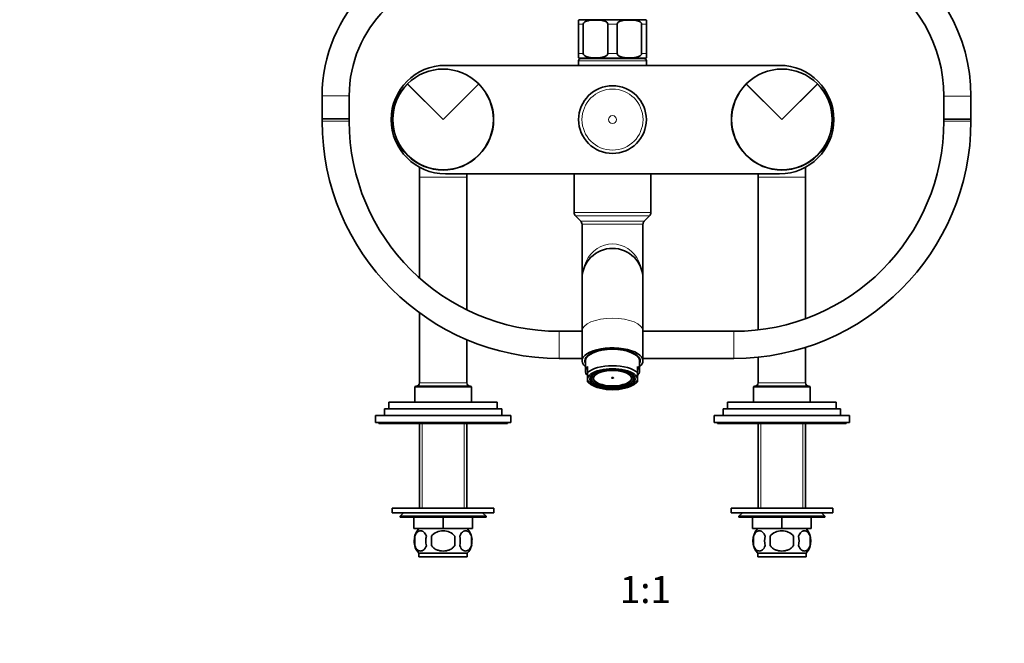
# Model space of a CAD drawing. Units: millimetres. Extents: x 0 to 1478, y 0 to 1758.
# Drawn here: x 436 to 872, y 877 to 1153 of the extents above; entities that cross this region are included whole.
import ezdxf
from ezdxf import colors
from ezdxf.entities.mleader import LeaderData, LeaderLine
from ezdxf.enums import TextEntityAlignment as Align
from ezdxf.math import Vec2, Vec3

# ---------------------------------------------------------------- set-up
doc = ezdxf.new("R2010")
doc.units = ezdxf.units.MM
doc.layers.add('DV1_Défaut', color=7, linetype='Continuous')
doc.layers.add('Défaut', color=7, linetype='Continuous')
doc.styles.add('SEACAD_ArialB', font='arialbd.ttf')

# ---------------------------------------------------------------- blocks, each defined once
blk = doc.blocks.new('_DOT')
at = {"color": 0}
blk.add_line((0, 0), (-1, 0), dxfattribs=at)
at = {"color": 0, "const_width": 0.333}
blk.add_lwpolyline([(-0.1665, 0, 1), (0.1665, 0, 1)], format="xyb", close=True, dxfattribs=at)
blk = doc.blocks.new('SE')
at = {"layer": 'DV1_Défaut', "color": 7, "linetype": 'Continuous', "lineweight": 35}
for p, q in [((683.51, 1151), (683.51, 1152.86)), ((684.26, 1153), (712.76, 1153)), ((713.51, 1151), (713.51, 1152.86)), ((683.51, 1138), (683.51, 1151)), ((685.59, 1138), (685.59, 1151)), ((696.42, 1138), (696.42, 1151)), ((700.59, 1138), (700.59, 1151)), ((711.42, 1138), (711.42, 1151)), ((713.51, 1138), (713.51, 1151)), ((683.51, 1136.15), (683.51, 1138)), ((713.51, 1138), (713.51, 1136.15)), ((683.51, 1134.8), (683.51, 1132.8)), ((684.26, 1136), (712.76, 1136)), ((684.51, 1135.8), (712.51, 1135.8)), ((686.76, 1136), (686.76, 1135.8)), ((710.26, 1135.8), (710.26, 1136)), ((713.51, 1132.8), (713.51, 1134.8)), ((624.51, 1132.8), (772.51, 1132.8)), ((623.51, 1108.8), (607.7, 1124.61)), ((623.51, 1108.8), (607.77, 1124.54)), ((639.31, 1124.61), (623.51, 1108.8)), ((639.24, 1124.54), (623.51, 1108.8)), ((773.51, 1108.8), (757.7, 1124.61)), ((773.51, 1108.8), (757.77, 1124.54)), ((789.31, 1124.61), (773.51, 1108.8)), ((789.24, 1124.54), (773.51, 1108.8)), ((569.93, 1119.3), (569.93, 1109.1)), ((581.93, 1109.1), (581.93, 1119.3)), ((845.23, 1119.2), (845.23, 1109.03)), ((857.23, 1109.03), (857.23, 1119.2)), ((569.93, 1109.1), (581.93, 1109.1)), ((581.93, 1109.1), (569.93, 1109.1)), ((569.93, 1109.1), (569.93, 1108.1)), ((581.93, 1108.1), (581.93, 1109.1)), ((857.23, 1109.03), (845.23, 1109.03)), ((845.23, 1109.03), (857.23, 1109.03)), ((845.23, 1109.03), (845.23, 1108.1)), ((857.23, 1108.1), (857.23, 1109.03)), ((613.01, 1087.74), (613.01, 1083.3)), ((784.01, 1083.3), (784.01, 1087.74)), ((613.01, 1083.3), (613.01, 1038.71)), ((772.51, 1084.8), (624.51, 1084.8)), ((634.01, 1083.3), (634.01, 1084.8)), ((634.01, 1024.59), (634.01, 1083.3)), ((681.51, 1084.8), (681.51, 1067.63)), ((715.51, 1067.63), (715.51, 1084.8)), ((763.01, 1084.8), (763.01, 1083.3)), ((763.01, 1083.3), (763.01, 1015.73)), ((784.01, 1020.7), (784.01, 1083.3)), ((682.09, 1066.22), (684.42, 1063.89)), ((712.59, 1063.89), (714.92, 1066.22)), ((685.01, 1062.47), (685.01, 1038.3)), ((712.01, 1038.3), (712.01, 1062.47)), ((685.01, 1038.3), (685.01, 1015.21)), ((712.01, 1015.21), (712.01, 1038.3)), ((613.01, 1023.3), (613.01, 992.3)), ((685.01, 1015.1), (674.93, 1015.1)), ((685.01, 1015.21), (685.01, 1002.05)), ((712.01, 1002.05), (712.01, 1015.21)), ((752.23, 1015.1), (712.01, 1015.1)), ((634.01, 992.3), (634.01, 1011.41)), ((784.01, 992.3), (784.01, 1008.03)), ((674.93, 1003.1), (685.01, 1003.1)), ((712.01, 1003.1), (752.23, 1003.1)), ((763.01, 1003.66), (763.01, 992.3)), ((686.51, 1002.05), (686.51, 997.52)), ((687.51, 996.83), (687.51, 999.55)), ((709.51, 996.83), (709.51, 999.55)), ((710.51, 997.52), (710.51, 1002.05)), ((687.51, 993.89), (687.51, 996.83)), ((689.16, 994.08), (688.65, 994.53)), ((688.69, 994.75), (689.05, 994.42)), ((689.13, 995.18), (689.05, 995.18)), ((689.05, 994.42), (689.13, 994.42)), ((689.13, 994.8), (689.13, 995.18)), ((689.13, 994.8), (689.13, 994.17)), ((689.17, 995.52), (689.28, 995.52)), ((689.28, 995.63), (689.28, 995.52)), ((707.73, 995.63), (707.73, 995.52)), ((707.85, 995.52), (707.73, 995.52)), ((708.36, 994.53), (707.85, 994.08)), ((707.89, 995.18), (707.96, 995.18)), ((707.89, 994.8), (707.89, 995.18)), ((707.89, 994.17), (707.89, 994.8)), ((707.96, 994.42), (707.89, 994.42)), ((707.96, 994.42), (708.29, 994.71)), ((709.51, 993.89), (709.51, 996.83)), ((611.01, 990.3), (611.01, 983.8)), ((635.51, 990.8), (611.51, 990.8)), ((636.01, 983.8), (636.01, 990.3)), ((687.51, 993.89), (687.51, 992.77)), ((687.89, 992.44), (688.78, 991.73)), ((708.24, 991.73), (709.12, 992.44)), ((709.51, 993.89), (709.51, 992.77)), ((761.01, 990.3), (761.01, 983.8)), ((785.51, 990.8), (761.51, 990.8)), ((786.01, 983.8), (786.01, 990.3)), ((647.51, 983.8), (599.51, 983.8)), ((599.51, 983.8), (599.51, 980.8)), ((647.51, 980.8), (647.51, 983.8)), ((797.51, 983.8), (749.51, 983.8)), ((749.51, 983.8), (749.51, 980.8)), ((797.51, 980.8), (797.51, 983.8)), ((653.51, 977.8), (593.51, 977.8)), ((593.51, 977.8), (593.51, 974.8)), ((649.51, 980.8), (597.51, 980.8)), ((597.51, 980.8), (597.51, 977.8)), ((649.51, 977.8), (649.51, 980.8)), ((653.51, 974.8), (653.51, 977.8)), ((803.51, 977.8), (743.51, 977.8)), ((743.51, 977.8), (743.51, 974.8)), ((799.51, 980.8), (747.51, 980.8)), ((747.51, 980.8), (747.51, 977.8)), ((799.51, 977.8), (799.51, 980.8)), ((803.51, 974.8), (803.51, 977.8)), ((653.51, 974.8), (593.51, 974.8)), ((595.01, 974.8), (595.01, 974.3)), ((652.01, 974.3), (595.01, 974.3)), ((613.01, 974.3), (613.01, 936.8)), ((634.01, 936.8), (634.01, 974.3)), ((652.01, 974.3), (652.01, 974.8)), ((803.51, 974.8), (743.51, 974.8)), ((745.01, 974.8), (745.01, 974.3)), ((802.01, 974.3), (745.01, 974.3)), ((763.01, 974.3), (763.01, 936.8)), ((784.01, 936.8), (784.01, 974.3)), ((802.01, 974.3), (802.01, 974.8)), ((646.01, 936.8), (601.01, 936.8)), ((601.01, 936.8), (601.01, 934.8)), ((646.01, 934.8), (601.01, 934.8)), ((606.01, 934.8), (604.51, 933.3)), ((642.51, 933.3), (604.51, 933.3)), ((604.51, 933.3), (604.51, 932.8)), ((642.51, 933.3), (641.01, 934.8)), ((642.51, 932.8), (642.51, 933.3)), ((646.01, 934.8), (646.01, 936.8)), ((796.01, 936.8), (751.01, 936.8)), ((751.01, 936.8), (751.01, 934.8)), ((796.01, 934.8), (751.01, 934.8)), ((756.01, 934.8), (754.51, 933.3)), ((792.51, 933.3), (754.51, 933.3)), ((754.51, 933.3), (754.51, 932.8)), ((792.51, 933.3), (791.01, 934.8)), ((792.51, 932.8), (792.51, 933.3)), ((796.01, 934.8), (796.01, 936.8)), ((604.51, 932.8), (642.51, 932.8)), ((610.51, 927.8), (610.51, 932.8)), ((610.53, 927.8), (610.53, 932.8)), ((623.49, 927.8), (623.49, 932.8)), ((623.53, 927.8), (623.53, 932.8)), ((636.49, 927.8), (636.49, 932.8)), ((636.51, 927.8), (636.51, 932.8)), ((754.51, 932.8), (792.51, 932.8)), ((760.51, 927.8), (760.51, 932.8)), ((760.53, 927.8), (760.53, 932.8)), ((773.49, 927.8), (773.49, 932.8)), ((773.53, 927.8), (773.53, 932.8)), ((786.49, 927.8), (786.49, 932.8)), ((786.51, 927.8), (786.51, 932.8)), ((610.51, 927.8), (610.53, 927.8)), ((623.49, 927.8), (610.53, 927.8)), ((610.99, 924.42), (610.99, 920.22)), ((618.38, 920.22), (618.38, 924.42)), ((623.49, 927.8), (623.53, 927.8)), ((636.49, 927.8), (623.53, 927.8)), ((628.63, 924.42), (628.63, 920.22)), ((636.03, 924.42), (636.03, 920.22)), ((636.49, 927.8), (636.51, 927.8)), ((760.51, 927.8), (760.53, 927.8)), ((773.49, 927.8), (760.53, 927.8)), ((760.99, 924.42), (760.99, 920.22)), ((768.38, 920.22), (768.38, 924.42)), ((773.49, 927.8), (773.53, 927.8)), ((786.49, 927.8), (773.53, 927.8)), ((778.63, 924.42), (778.63, 920.22)), ((786.03, 924.42), (786.03, 920.22)), ((786.49, 927.8), (786.51, 927.8)), ((612.81, 916.84), (634.21, 916.84)), ((612.81, 916.84), (612.81, 915.3)), ((634.21, 915.3), (634.21, 916.84)), ((762.81, 916.84), (784.21, 916.84)), ((762.81, 916.84), (762.81, 915.3)), ((784.21, 915.3), (784.21, 916.84)), ((612.81, 915.3), (634.21, 915.3)), ((762.81, 915.3), (784.21, 915.3))]:
    blk.add_line(p, q, dxfattribs=at)
at = {"layer": 'DV1_Défaut', "color": 7, "linetype": 'Continuous', "lineweight": 18}
for p, q in [((683.51, 1151), (685.59, 1151)), ((696.42, 1151), (700.59, 1151)), ((711.42, 1151), (713.51, 1151)), ((683.51, 1138), (685.59, 1138)), ((696.42, 1138), (700.59, 1138)), ((711.42, 1138), (713.51, 1138)), ((713.51, 1134.8), (683.51, 1134.8)), ((569.93, 1119.3), (581.93, 1119.3)), ((857.23, 1119.2), (845.23, 1119.2)), ((581.93, 1108.1), (569.93, 1108.1)), ((845.23, 1108.1), (857.23, 1108.1)), ((634.01, 1083.3), (613.01, 1083.3)), ((784.01, 1083.3), (763.01, 1083.3)), ((715.51, 1067.63), (681.51, 1067.63)), ((714.92, 1066.22), (682.09, 1066.22)), ((712.59, 1063.89), (684.42, 1063.89)), ((712.01, 1062.47), (685.01, 1062.47)), ((674.93, 1003.1), (674.93, 1015.1)), ((752.23, 1003.1), (752.23, 1015.1)), ((636.01, 990.3), (611.01, 990.3)), ((613.01, 992.3), (634.01, 992.3)), ((786.01, 990.3), (761.01, 990.3)), ((763.01, 992.3), (784.01, 992.3)), ((614.19, 974.3), (614.19, 936.8)), ((632.82, 974.3), (632.82, 936.8)), ((764.19, 974.3), (764.19, 936.8)), ((782.82, 974.3), (782.82, 936.8))]:
    blk.add_line(p, q, dxfattribs=at)
at = {"layer": 'DV1_Défaut', "color": 7, "linetype": 'Continuous', "lineweight": 35}
blk.add_circle((698.51, 1108.8), 14.99, dxfattribs=at)
at = {"layer": 'DV1_Défaut', "color": 7, "linetype": 'Continuous', "lineweight": 18}
for radius in [14.98, 13.52, 1.74]:
    blk.add_circle((698.51, 1108.8), radius, dxfattribs=at)
at = {"layer": 'DV1_Défaut', "color": 7, "linetype": 'Continuous', "lineweight": 35}
for centre, radius, start, end in [((635.93, 1119.3), 66, 90.191, 180), ((782.23, 1119.2), 75, 0, 60), ((635.93, 1119.3), 54, 90.191, 180), ((782.23, 1119.2), 63, 0, 60), ((684.26, 1151), 2, 90, 112.0354), ((712.76, 1151), 2, 68.0001, 90), ((684.26, 1138), 2, 248.0001, 270), ((684.51, 1134.8), 1, 90, 180), ((712.51, 1134.8), 1, 0, 90), ((712.76, 1138), 2, 270, 292.0354), ((624.51, 1108.8), 24, 90, 270), ((623.51, 1108.8), 22.35, 45, 135), ((773.51, 1108.8), 22.35, 45, 135), ((772.51, 1108.8), 24, 270, 90), ((623.51, 1108.8), 22.35, 135, 45), ((623.51, 1108.8), 22.25, 135, 45), ((773.51, 1108.8), 22.35, 135, 45), ((773.51, 1108.8), 22.25, 135, 45), ((674.93, 1108.1), 105, 180, 270), ((674.93, 1108.1), 93, 180, 270), ((752.23, 1108.1), 93, 270, 0), ((752.23, 1108.1), 105, 270, 0), ((683.51, 1067.63), 2, 180, 225), ((683.01, 1062.47), 2, 0, 45), ((714.01, 1062.47), 2, 135, 180), ((713.51, 1067.63), 2, 315, 0), ((698.51, 1038.3), 13.5, 0, 180), ((611.51, 990.3), 0.5, 90, 180), ((611.51, 992.3), 1.5, 270, 0), ((635.51, 992.3), 1.5, 180, 270), ((635.51, 990.3), 0.5, 0, 90), ((761.51, 990.3), 0.5, 90, 180), ((761.51, 992.3), 1.5, 270, 0), ((785.51, 992.3), 1.5, 180, 270), ((785.51, 990.3), 0.5, 0, 90), ((619.16, 922.32), 8.44, 165.5825, 194.4175), ((618.64, 922.32), 8, 136.7732, 166.7405), ((624.05, 922.32), 8.21, 165.1718, 194.8282), ((620.58, 922.32), 10.53, 348.4935, 11.5065), ((628.38, 922.32), 8, 4.59, 43.2268), ((627.73, 922.32), 8.56, 345.7954, 14.2046), ((768.64, 922.32), 8, 136.7732, 223.2268), ((769.16, 922.32), 8.44, 165.5825, 194.4175), ((774.05, 922.32), 8.21, 165.1718, 194.8282), ((770.58, 922.32), 10.53, 348.4935, 11.5065), ((778.38, 922.32), 8, 316.7732, 43.2268), ((777.73, 922.32), 8.56, 345.7954, 14.2046), ((618.64, 922.32), 8, 179.3573, 223.2268), ((628.38, 922.32), 8, 316.7732, 346.3653)]:
    blk.add_arc(centre, radius, start, end, dxfattribs=at)
at = {"layer": 'DV1_Défaut', "color": 7, "linetype": 'Continuous', "lineweight": 18}
for centre, major_axis, ratio, start_param, end_param in [((698.51, 1038.3), (0, -15.5), 0.870968, 1.570796, 4.712389), ((698.51, 1015.21), (-13.5, 0), 0.422618, 3.141593, 6.283185)]:
    blk.add_ellipse(centre, major_axis=major_axis, ratio=ratio, start_param=start_param, end_param=end_param, dxfattribs=at)
at = {"layer": 'DV1_Défaut', "color": 7, "linetype": 'Continuous', "lineweight": 35}
for centre, major_axis, start_param, end_param in [((698.51, 1002.05), (13.5, 0), 0, 3.617475), ((698.51, 1002.05), (-12.25, 0), 2.939217, 6.283185), ((698.51, 1003.86), (-12.25, 0), 0.175969, 0.215933), ((698.51, 1002.05), (-12, 0), 3.141593, 6.283185), ((698.51, 1003.14), (-12, 0), 0, 0.107432), ((698.51, 1003.14), (-11.62, 0), 6.140443, 6.242319), ((698.51, 1003.14), (-11.62, 0), 3.182459, 3.284335), ((698.51, 1003.14), (-12, 0), 3.034161, 3.141593), ((698.51, 1003.86), (-12.25, 0), -3.357526, -3.317561), ((698.51, 997.52), (12, 0), 2.730455, 3.552731), ((698.51, 1002.05), (-12.25, 0), 0, 0.202376), ((698.51, 994.8), (-12, 0), 3.552731, 5.872047), ((698.51, 993.89), (11, 0), 0, 3.141593), ((698.51, 997.52), (-12, 0), 2.730455, 3.552731), ((698.51, 1002.05), (13.5, 0), 5.807303, 6.283185), ((698.51, 995.25), (-10, 0), 0.129961, 0.17083), ((698.51, 994.8), (-9.5, 0), -0.179916, -0.094879), ((698.51, 994.8), (-9.5, 0), 0.094879, 0.159112), ((698.51, 994.8), (9.38, 0), 2.959349, 3.141593), ((698.51, 994.5), (-8.5, 0), 0.046616, 3.094977), ((698.51, 994.8), (0.469, 0), 3.998077, 5.426701), ((698.51, 994.8), (9.38, 0), 0, 0.182244), ((698.51, 994.8), (9.5, 0), 0.094879, 0.179916), ((698.51, 994.8), (9.5, 0), -0.159112, -0.094879), ((698.51, 995.25), (10, 0), -0.17083, -0.129961), ((698.51, 993.89), (-11, 0), 0, 3.141593), ((698.51, 994.8), (12, 0), 3.552731, 3.626705), ((698.51, 994.8), (12, 0), -0.485112, -0.411138)]:
    blk.add_ellipse(centre, major_axis=major_axis, ratio=0.422618, start_param=start_param, end_param=end_param, dxfattribs=at)
for centre, major_axis in [((698.51, 993.89), (-10.1, 0)), ((698.51, 994.17), (9.38, 0)), ((698.51, 994.17), (-8.5, 0)), ((698.51, 994.5), (-0.469, 0))]:
    blk.add_ellipse(centre, major_axis=major_axis, ratio=0.422618, dxfattribs=at)
for points, knots in [([(685.59, 1151), (685.59, 1151.3), (685.75, 1151.57), (686.13, 1151.95), (686.35, 1152.09), (687.05, 1152.44), (687.55, 1152.56), (689.02, 1152.82), (690.02, 1152.86), (692.01, 1152.86), (693.02, 1152.82), (694.5, 1152.55), (694.99, 1152.43), (695.68, 1152.09), (695.9, 1151.94), (696.27, 1151.56), (696.42, 1151.3), (696.42, 1151)], [0, 0, 0, 0, 0.0625, 0.0625, 0.125, 0.125, 0.25, 0.25, 0.5, 0.5, 0.75, 0.75, 0.875, 0.875, 0.9375, 0.9375, 1, 1, 1, 1]), ([(700.59, 1151), (700.59, 1151.3), (700.75, 1151.57), (701.13, 1151.95), (701.35, 1152.09), (702.05, 1152.44), (702.55, 1152.56), (704.02, 1152.82), (705.02, 1152.86), (707.01, 1152.86), (708.02, 1152.82), (709.5, 1152.55), (709.99, 1152.43), (710.68, 1152.09), (710.9, 1151.94), (711.27, 1151.56), (711.42, 1151.3), (711.42, 1151)], [0, 0, 0, 0, 0.0625, 0.0625, 0.125, 0.125, 0.25, 0.25, 0.5, 0.5, 0.75, 0.75, 0.875, 0.875, 0.9375, 0.9375, 1, 1, 1, 1]), ([(696.42, 1138), (696.42, 1137.71), (696.27, 1137.44), (695.89, 1137.05), (695.66, 1136.91), (694.97, 1136.57), (694.47, 1136.45), (693, 1136.18), (692, 1136.15), (690, 1136.15), (689, 1136.18), (687.52, 1136.45), (687.03, 1136.58), (686.34, 1136.92), (686.12, 1137.06), (685.75, 1137.45), (685.59, 1137.71), (685.59, 1138)], [0, 0, 0, 0, 0.0625, 0.0625, 0.125, 0.125, 0.25, 0.25, 0.5, 0.5, 0.75, 0.75, 0.875, 0.875, 0.9375, 0.9375, 1, 1, 1, 1]), ([(711.42, 1138), (711.42, 1137.71), (711.27, 1137.44), (710.89, 1137.05), (710.66, 1136.91), (709.97, 1136.57), (709.47, 1136.45), (708, 1136.18), (707, 1136.15), (705, 1136.15), (704, 1136.18), (702.52, 1136.45), (702.03, 1136.58), (701.34, 1136.92), (701.12, 1137.06), (700.75, 1137.45), (700.59, 1137.71), (700.59, 1138)], [0, 0, 0, 0, 0.0625, 0.0625, 0.125, 0.125, 0.25, 0.25, 0.5, 0.5, 0.75, 0.75, 0.875, 0.875, 0.9375, 0.9375, 1, 1, 1, 1]), ([(610.99, 924.42), (611.12, 924.84), (611.29, 925.19), (611.58, 925.64), (611.68, 925.78), (611.9, 926.03), (612, 926.14), (612.34, 926.43), (612.58, 926.57), (613.06, 926.76), (613.3, 926.8), (613.79, 926.8), (614.04, 926.76), (614.4, 926.62), (614.51, 926.56), (614.75, 926.42), (614.86, 926.33), (615.2, 926.04), (615.41, 925.8), (615.8, 925.19), (615.97, 924.84), (616.11, 924.42)], [0, 0, 0, 0, 0.125, 0.125, 0.1875, 0.1875, 0.25, 0.25, 0.375, 0.375, 0.5, 0.5, 0.625, 0.625, 0.6875, 0.6875, 0.75, 0.75, 0.875, 0.875, 1, 1, 1, 1]), ([(618.38, 924.42), (618.93, 925.25), (619.75, 925.85), (621.56, 926.62), (622.53, 926.8), (624.5, 926.8), (625.47, 926.62), (627.27, 925.85), (628.08, 925.25), (628.63, 924.42)], [0, 0, 0, 0, 0.25, 0.25, 0.5, 0.5, 0.75, 0.75, 1, 1, 1, 1]), ([(636.03, 924.42), (635.89, 924.84), (635.72, 925.19), (635.43, 925.64), (635.33, 925.78), (635.12, 926.03), (635.01, 926.14), (634.67, 926.43), (634.44, 926.57), (633.96, 926.76), (633.71, 926.8), (633.22, 926.8), (632.98, 926.76), (632.62, 926.62), (632.5, 926.56), (632.27, 926.42), (632.15, 926.33), (631.81, 926.04), (631.6, 925.8), (631.21, 925.19), (631.04, 924.84), (630.9, 924.42)], [0, 0, 0, 0, 0.125, 0.125, 0.1875, 0.1875, 0.25, 0.25, 0.375, 0.375, 0.5, 0.5, 0.625, 0.625, 0.6875, 0.6875, 0.75, 0.75, 0.875, 0.875, 1, 1, 1, 1]), ([(760.99, 924.42), (761.12, 924.84), (761.29, 925.19), (761.58, 925.64), (761.68, 925.78), (761.9, 926.03), (762, 926.14), (762.34, 926.43), (762.58, 926.57), (763.06, 926.76), (763.3, 926.8), (763.79, 926.8), (764.04, 926.76), (764.4, 926.62), (764.51, 926.56), (764.75, 926.42), (764.86, 926.33), (765.2, 926.04), (765.41, 925.8), (765.8, 925.19), (765.97, 924.84), (766.11, 924.42)], [0, 0, 0, 0, 0.125, 0.125, 0.1875, 0.1875, 0.25, 0.25, 0.375, 0.375, 0.5, 0.5, 0.625, 0.625, 0.6875, 0.6875, 0.75, 0.75, 0.875, 0.875, 1, 1, 1, 1]), ([(768.38, 924.42), (768.93, 925.25), (769.75, 925.85), (771.56, 926.62), (772.53, 926.8), (774.5, 926.8), (775.47, 926.62), (777.27, 925.85), (778.08, 925.25), (778.63, 924.42)], [0, 0, 0, 0, 0.25, 0.25, 0.5, 0.5, 0.75, 0.75, 1, 1, 1, 1]), ([(786.03, 924.42), (785.89, 924.84), (785.72, 925.19), (785.43, 925.64), (785.33, 925.78), (785.12, 926.03), (785.01, 926.14), (784.67, 926.43), (784.44, 926.57), (783.96, 926.76), (783.71, 926.8), (783.22, 926.8), (782.98, 926.76), (782.62, 926.62), (782.5, 926.56), (782.27, 926.42), (782.15, 926.33), (781.81, 926.04), (781.6, 925.8), (781.21, 925.19), (781.04, 924.84), (780.9, 924.42)], [0, 0, 0, 0, 0.125, 0.125, 0.1875, 0.1875, 0.25, 0.25, 0.375, 0.375, 0.5, 0.5, 0.625, 0.625, 0.6875, 0.6875, 0.75, 0.75, 0.875, 0.875, 1, 1, 1, 1]), ([(616.11, 920.22), (615.97, 919.81), (615.8, 919.46), (615.52, 919.01), (615.41, 918.87), (615.2, 918.62), (615.09, 918.51), (614.76, 918.22), (614.52, 918.08), (614.04, 917.89), (613.79, 917.85), (613.3, 917.85), (613.06, 917.89), (612.7, 918.03), (612.58, 918.09), (612.35, 918.23), (612.23, 918.32), (611.89, 918.61), (611.68, 918.85), (611.29, 919.46), (611.12, 919.81), (610.99, 920.22)], [0, 0, 0, 0, 0.125, 0.125, 0.1875, 0.1875, 0.25, 0.25, 0.375, 0.375, 0.5, 0.5, 0.625, 0.625, 0.6875, 0.6875, 0.75, 0.75, 0.875, 0.875, 1, 1, 1, 1]), ([(628.63, 920.22), (628.36, 919.82), (628.01, 919.45), (627.24, 918.85), (626.81, 918.6), (625.91, 918.22), (625.45, 918.08), (624.48, 917.89), (623.99, 917.85), (623.02, 917.85), (622.52, 917.89), (621.57, 918.08), (621.1, 918.22), (620.43, 918.51), (620.21, 918.62), (619.78, 918.87), (619.58, 919), (619, 919.45), (618.66, 919.82), (618.38, 920.22)], [0, 0, 0, 0, 0.125, 0.125, 0.25, 0.25, 0.375, 0.375, 0.5, 0.5, 0.625, 0.625, 0.75, 0.75, 0.8125, 0.8125, 0.875, 0.875, 1, 1, 1, 1]), ([(630.9, 920.22), (631.04, 919.81), (631.21, 919.46), (631.5, 919.01), (631.6, 918.87), (631.81, 918.62), (631.92, 918.51), (632.26, 918.22), (632.5, 918.08), (632.98, 917.89), (633.22, 917.85), (633.71, 917.85), (633.96, 917.89), (634.31, 918.03), (634.43, 918.09), (634.67, 918.23), (634.78, 918.32), (635.12, 918.61), (635.33, 918.85), (635.72, 919.46), (635.89, 919.81), (636.03, 920.22)], [0, 0, 0, 0, 0.125, 0.125, 0.1875, 0.1875, 0.25, 0.25, 0.375, 0.375, 0.5, 0.5, 0.625, 0.625, 0.6875, 0.6875, 0.75, 0.75, 0.875, 0.875, 1, 1, 1, 1]), ([(766.11, 920.22), (765.97, 919.81), (765.8, 919.46), (765.52, 919.01), (765.41, 918.87), (765.2, 918.62), (765.09, 918.51), (764.76, 918.22), (764.52, 918.08), (764.04, 917.89), (763.79, 917.85), (763.3, 917.85), (763.06, 917.89), (762.7, 918.03), (762.58, 918.09), (762.35, 918.23), (762.23, 918.32), (761.89, 918.61), (761.68, 918.85), (761.29, 919.46), (761.12, 919.81), (760.99, 920.22)], [0, 0, 0, 0, 0.125, 0.125, 0.1875, 0.1875, 0.25, 0.25, 0.375, 0.375, 0.5, 0.5, 0.625, 0.625, 0.6875, 0.6875, 0.75, 0.75, 0.875, 0.875, 1, 1, 1, 1]), ([(778.63, 920.22), (778.36, 919.82), (778.01, 919.45), (777.24, 918.85), (776.81, 918.6), (775.91, 918.22), (775.45, 918.08), (774.48, 917.89), (773.99, 917.85), (773.02, 917.85), (772.52, 917.89), (771.57, 918.08), (771.1, 918.22), (770.43, 918.51), (770.21, 918.62), (769.78, 918.87), (769.58, 919), (769, 919.45), (768.66, 919.82), (768.38, 920.22)], [0, 0, 0, 0, 0.125, 0.125, 0.25, 0.25, 0.375, 0.375, 0.5, 0.5, 0.625, 0.625, 0.75, 0.75, 0.8125, 0.8125, 0.875, 0.875, 1, 1, 1, 1]), ([(780.9, 920.22), (781.04, 919.81), (781.21, 919.46), (781.5, 919.01), (781.6, 918.87), (781.81, 918.62), (781.92, 918.51), (782.26, 918.22), (782.5, 918.08), (782.98, 917.89), (783.22, 917.85), (783.71, 917.85), (783.96, 917.89), (784.31, 918.03), (784.43, 918.09), (784.67, 918.23), (784.78, 918.32), (785.12, 918.61), (785.33, 918.85), (785.72, 919.46), (785.89, 919.81), (786.03, 920.22)], [0, 0, 0, 0, 0.125, 0.125, 0.1875, 0.1875, 0.25, 0.25, 0.375, 0.375, 0.5, 0.5, 0.625, 0.625, 0.6875, 0.6875, 0.75, 0.75, 0.875, 0.875, 1, 1, 1, 1])]:
    blk.add_open_spline(points, degree=3, knots=knots, dxfattribs=at)

msp = doc.modelspace()

# ---------------------------------------------------------------- block references
at = {"layer": 'Défaut'}
msp.add_blockref('SE', (0, 0), dxfattribs=at)

# ---------------------------------------------------------------- texts
at = {"layer": 'Défaut', "color": 7, "linetype": 'Continuous', "lineweight": 35, "style": 'SEACAD_ArialB'}
msp.add_text('1:1', height=12, dxfattribs=at).set_placement((701.71, 906.8), align=Align.TOP_LEFT)

# ---------------------------------------------------------------- leaders
at = {"layer": 'Défaut', "color": 7, "linetype": 'Continuous', "lineweight": 18}
ml = msp.add_multileader_mtext('Standard', dxfattribs=at)
ml.set_content('{\\pxsm0.9;\\fSolid Edge ISO|b1||i0||c0|p34;\\W1.;24/01/2019\\P}', color=256)
ml.set_leader_properties()
ml.set_arrow_properties(name='DOT')
ml.build(insert=Vec2(0, 0))
ml.multileader.update_dxf_attribs({"leader_type": 0, "dogleg_length": 0, "arrow_head_size": 12})
ctx = ml.context
ctx.base_point, ctx.char_height, ctx.arrow_head_size, ctx.landing_gap_size = Vec3(1390.41, 1750.71), 12, 12, 4.2
notes = []
notes.append((ctx, [(0, (0, 0, 0), (0, 0), (1, 0), 1, [])]))
ctx.mtext.insert = Vec3(1392.41, 1756.83)
for ctx, leaders in notes:
    for number, flags, end, landing, length, lines in leaders:
        leader = LeaderData()
        leader.index, (leader.has_last_leader_line, leader.has_dogleg_vector, leader.attachment_direction) = number, flags
        leader.last_leader_point, leader.dogleg_vector, leader.dogleg_length = Vec3(end), Vec3(landing), length
        for number, points, colour, breaks in lines:
            line = LeaderLine()
            line.index, line.vertices, line.color, line.breaks = number, Vec3.list(points), colors.encode_raw_color(colour), breaks
            leader.lines.append(line)
        ctx.leaders.append(leader)

doc.saveas('drawing.dxf')
